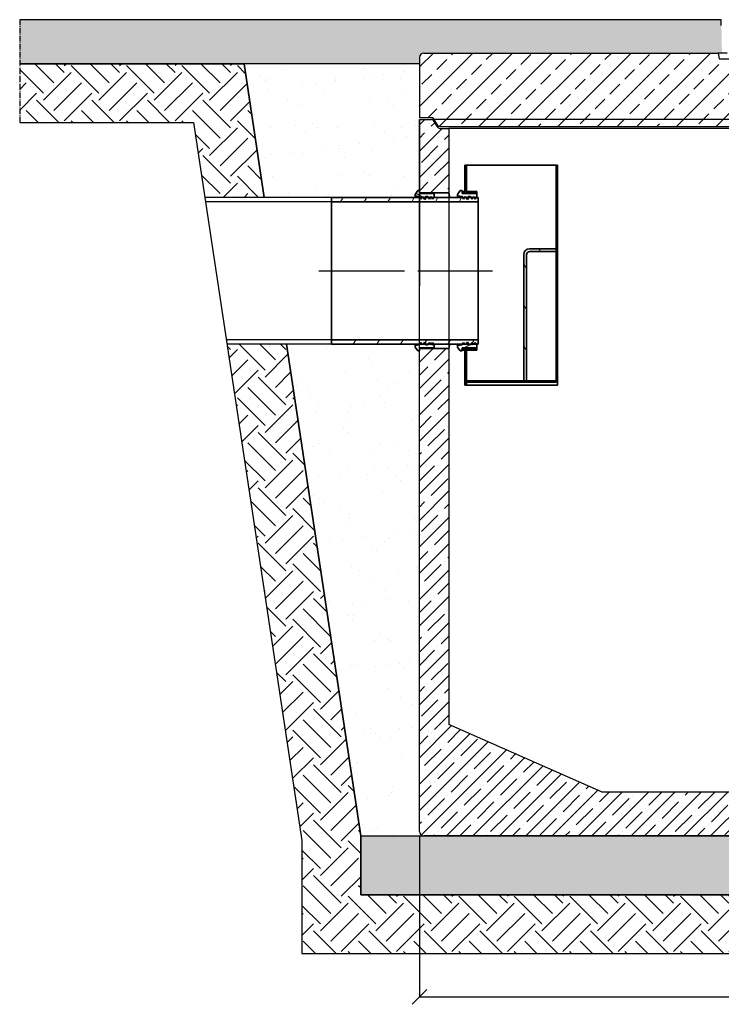
# Model space of a CAD drawing. Units: millimetres. Extents: x 17370 to 26604, y 38548 to 42379.
# Drawn here: x 17370 to 19758, y 39026 to 42379 of the extents above; entities that cross this region are included whole.
import ezdxf

# ---------------------------------------------------------------- set-up
doc = ezdxf.new("R2010")
doc.units = ezdxf.units.MM
for name, pattern in [('ACAD_ISO10W100', [18, 12, -3, 0, -3]), ('AM_DIN_G_W050', [13.75, 9.75, -1.5, 1, -1.5]), ('GEN7A', [6.875, 4.75, -0.875, 0.375, -0.875])]:
    doc.linetypes.add(name, pattern=pattern)
for name, color, linetype in [('ACO 01', 1, 'Continuous'), ('kreskowania', 2, 'Continuous'), ('pokrywy', 3, 'Continuous'), ('zbiornik', 3, 'Continuous')]:
    doc.layers.add(name, color=color, linetype=linetype)
for name, color, linetype, lineweight in [('AM_7', 4, 'AM_DIN_G_W050', 25), ('OSIE', 5, 'ACAD_ISO10W100', 15), ('Viditelná (ISO)', 7, 'Continuous', 35), ('Šrafy (ISO)', 5, 'Continuous', 9)]:
    doc.layers.add(name, color=color, linetype=linetype, lineweight=lineweight)
doc.dimstyles.new('ISO-25', dxfattribs={"dimtxt": 2.5, "dimasz": 2.5, "dimexe": 1.25, "dimexo": 0.625, "dimtad": 1, "dimtxsty": 'Standard', "dimcen": 2.5, "dimadec": 0, "dimazin": 0, "dimtfac": 1, "dimtmove": 0, "dimatfit": 3, "dimfxl": 1, "dimarcsym": 0})

# ---------------------------------------------------------------- blocks, each defined once
blk = doc.blocks.new('spitzende teil 2_100_L')
at = {"layer": 'zbiornik'}
for p, q in [((0, 0), (40.7, 0)), ((62.6, -26.4), (47.4, -3.6)), ((69.3, -30), (100, -30))]:
    blk.add_line(p, q, dxfattribs=at)
for centre, start, end in [((40.7, -8), 33.6901, 90), ((69.3, -22), 213.6901, 270)]:
    blk.add_arc(centre, 8, start, end, dxfattribs=at)
blk = doc.blocks.new('spitzende teil 2_100_R')
at = {"layer": 'zbiornik'}
for p, q in [((0, 0), (-40.7, 0)), ((-69.3, -30), (-100, -30)), ((-62.6, -26.4), (-47.4, -3.6))]:
    blk.add_line(p, q, dxfattribs=at)
for centre, start, end in [((-40.7, -8), 90, 146.3099), ((-69.3, -22), 270, 326.3099)]:
    blk.add_arc(centre, 8, start, end, dxfattribs=at)
blk = doc.blocks.new('auspaarkerne 625_250')
at = {"layer": 'OSIE'}
blk.add_line((0, 280), (0, -30), dxfattribs=at)
at = {"layer": 'pokrywy'}
for p, q in [((-372.5, 250), (-402.5, 250)), ((-402.5, 250), (-399.2, 230)), ((402.5, 250), (372.5, 250)), ((399.2, 230), (402.5, 250)), ((-399.2, 230), (399.2, 230)), ((-312.5, 0), (-312.5, 230)), ((312.5, 230), (312.5, 0)), ((312.5, 0), (-312.5, 0))]:
    blk.add_line(p, q, dxfattribs=at)
blk = doc.blocks.new('platte neu teil II 2440_625_ExCEN200')
at = {"layer": 'kreskowania'}
h = blk.add_hatch(dxfattribs=at)
h.set_pattern_fill('ANSI33', color=256, scale=15, style=0)
h.set_pattern_definition([(45, (-93738.46, -608.94), (-67.35192, 67.35192), []), (45, (-93671.1, -608.94), (-67.35192, 67.35192), [47.625, -23.8125])])
h.paths.add_polyline_path([(-112.5, 230), (-199.2, 230), (-202.5, 250), (-1205, 250, 0.414214), (-1220, 235), (-1220, 30), (-1179.3, 30, -0.250765), (-1172.6, 26.4), (-1157.4, 3.6, 0.250765), (-1150.7, 0), (-1120, 0), (-112.5, 0)])
h.paths.add_polyline_path([(1220, 235, 0.414214), (1205, 250), (602.5, 250), (599.2, 230), (512.5, 230), (512.5, 0), (1120, 0), (1150.7, 0, 0.250765), (1157.4, 3.6), (1172.6, 26.4, -0.250765), (1179.3, 30), (1220, 30)])
at = {"layer": 'OSIE'}
for p, q in [((0, 280), (0, 0)), ((0, 0), (0, -30))]:
    blk.add_line(p, q, dxfattribs=at)
at = {"layer": 'pokrywy'}
for p, q in [((-1220, 235), (-1220, 30)), ((-1205, 250), (-202.5, 250)), ((602.5, 250), (1205, 250)), ((1220, 235), (1220, 30)), ((-1120, 0), (1120, 0))]:
    blk.add_line(p, q, dxfattribs=at)
for centre, start, end in [((-1205, 235), 90, 180), ((1205, 235), 0, 90)]:
    blk.add_arc(centre, 15, start, end, dxfattribs=at)
at = {"layer": 'OSIE'}
blk.add_blockref('auspaarkerne 625_250', (200, 0), dxfattribs=at)
at = {"layer": 'pokrywy'}
for name, p in [('spitzende teil 2_100_L', (-1220, 30)), ('spitzende teil 2_100_R', (1220, 30))]:
    blk.add_blockref(name, p, dxfattribs=at)
blk = doc.blocks.new('_Oblique')
at = {"color": 0, "linetype": 'ByBlock', "lineweight": -2}
blk.add_line((-0.5, -0.5), (0.5, 0.5), dxfattribs=at)
blk = doc.blocks.new('*D49')
at = {"layer": 'ACO 01', "color": 0, "linetype": 'ByBlock', "transparency": 16777216}
for p, q in [((18730.6, 39598.7), (18730.6, 39049.9)), ((21170.6, 39598.7), (21170.6, 39049.9)), ((18730.6, 39051.2), (21170.6, 39051.2))]:
    blk.add_line(p, q, dxfattribs=at)
at = {"layer": 'DEFPOINTS', "color": 0, "transparency": 16777216}
for p in [(18730.6, 39599.4), (21170.6, 39599.4), (21170.6, 39051.2)]:
    blk.add_point(p, dxfattribs=at)
at = {"layer": 'ACO 01', "color": 0, "transparency": 16777216, "xscale": 50, "yscale": 50, "zscale": 50, "rotation": 180}
blk.add_blockref('_Oblique', (18730.6, 39051.2), dxfattribs=at)
at = {"layer": 'ACO 01', "color": 0, "transparency": 16777216, "xscale": 50, "yscale": 50, "zscale": 50}
blk.add_blockref('_Oblique', (21170.6, 39051.2), dxfattribs=at)
at = {"layer": 'ACO 01', "color": 0, "transparency": 16777216, "insert": (19950.6, 39101.2), "char_height": 70, "attachment_point": 5}
blk.add_mtext('L', dxfattribs=at)

msp = doc.modelspace()

# ---------------------------------------------------------------- hatches: boundary and pattern name
h = msp.add_hatch(color=256)
h.dxf.hatch_style = 1
edge = h.paths.add_edge_path()
edge.add_line((20543.383, 42379.373), (20541.147, 42265.927))
edge.add_line((20541.147, 42265.927), (21155.728, 42265.927))
edge.add_arc((21155.728, 42250.927), 15, 0, 90, ccw=False)
edge.add_line((21170.728, 42250.927), (21170.728, 42229.373))
edge.add_line((21170.728, 42229.373), (22731.6, 42229.373))
edge.add_line((22731.6, 42229.373), (22731.6, 42379.373))
edge.add_line((22731.6, 42379.373), (20543.383, 42379.373))
edge = h.paths.add_edge_path()
edge.add_line((17369.655, 42229.373), (17369.655, 42379.373))
edge.add_line((17369.655, 42379.373), (19758.383, 42379.373))
edge.add_line((19758.383, 42379.373), (19760.619, 42265.927))
edge.add_line((19760.619, 42265.927), (18745.728, 42265.927))
edge.add_arc((18745.728, 42250.927), 15, 90, 180)
edge.add_line((18730.728, 42250.927), (18730.728, 42229.373))
edge.add_line((18730.728, 42229.373), (17369.655, 42229.373))
at = {"true_color": 0x939598}
h = msp.add_hatch(dxfattribs=at)
h.set_pattern_fill('EARTH', color=252, scale=21, angle=45)
h.set_pattern_definition([(45, (548.55, -208.68), (1e-14, 188.58538), [133.35, -133.35]), (45, (513.19, -173.33), (1e-14, 188.58538), [133.35, -133.35]), (45, (477.83, -137.97), (1e-14, 188.58538), [133.35, -133.35]), (135, (477.83, -114.39), (-188.58538, 1e-14), [133.35, -133.35]), (135, (513.19, -79.03), (-188.58538, 1e-14), [133.35, -133.35]), (135, (548.55, -43.67), (-188.58538, 1e-14), [133.35, -133.35])])
h.paths.add_polyline_path([(21683.98, 41674.373), (21886.247, 41674.373), (21939.857, 42029.373), (22731.6, 42029.373), (22731.6, 42229.373), (21767.792, 42229.373)])
h.paths.add_polyline_path([(18075.413, 41274.373), (18277.681, 41274.373), (18530.628, 39599.373), (18530.628, 39399.373), (21370.628, 39399.373), (21370.628, 39599.373), (21608.473, 41174.373), (21810.741, 41174.373), (21570.628, 39584.357), (21570.628, 39199.373), (18330.628, 39199.373), (18330.628, 39584.357)])
h.paths.add_polyline_path([(17369.655, 42029.373), (17369.655, 42229.373), (18133.463, 42229.373), (18202.174, 41774.373), (17999.907, 41774.373), (17961.398, 42029.373)])
h = msp.add_hatch()
h.set_pattern_fill('AR-SAND', color=256, scale=3.4)
h.set_pattern_definition([(37.5, (548.55, -208.68), (-5.4401, 166.4005), [0, -131.2672, 0, -146.812, 0, -140.335]), (7.5, (548.55, -208.68), (152.8379, 243.7205), [0, -70.8152, 0, -118.3132, 0, -45.339]), (327.5, (442.33, -208.68), (268.9374, 0.48864), [0, -43.18, 0, -155.448, 0, -202.946]), (317.5, (442.33, -208.68), (259.6092, 75.796), [0, -21.59, 0, -101.9048, 0, -116.586])])
h.paths.add_polyline_path([(18133.463, 42229.373), (18730.728, 42229.373), (18730.628, 41797.373), (18724.628, 41797.373), (18715.628, 41784.52), (18715.628, 41774.373), (18202.174, 41774.373)])
edge = h.paths.add_edge_path()
edge.add_line((18277.681, 41274.373), (18715.628, 41274.373))
edge.add_line((18715.628, 41274.373), (18715.628, 41264.226))
edge.add_line((18715.628, 41264.226), (18724.628, 41251.373))
edge.add_line((18724.628, 41251.373), (18730.628, 41251.373))
edge.add_line((18730.628, 41251.373), (18730.628, 39614.373))
edge.add_arc((18745.628, 39614.373), 15, 180, 270)
edge.add_line((18745.628, 39599.373), (18530.628, 39599.373))
edge.add_line((18530.628, 39599.373), (18277.681, 41274.373))
h.paths.add_polyline_path([(21170.728, 42229.373), (21170.728, 41697.373), (21176.628, 41697.373), (21185.628, 41684.52), (21185.628, 41674.373), (21683.98, 41674.373), (21767.792, 42229.373)])
edge = h.paths.add_edge_path()
edge.add_line((21170.628, 41151.373), (21176.628, 41151.373))
edge.add_line((21176.628, 41151.373), (21185.628, 41164.226))
edge.add_line((21185.628, 41164.226), (21185.628, 41174.373))
edge.add_line((21185.628, 41174.373), (21608.473, 41174.373))
edge.add_line((21608.473, 41174.373), (21370.628, 39599.373))
edge.add_line((21370.628, 39599.373), (21155.628, 39599.373))
edge.add_arc((21155.628, 39614.373), 15, 270, 360)
edge.add_line((21170.628, 39614.373), (21170.628, 41151.373))
h = msp.add_hatch(color=252, dxfattribs=at)
h.dxf.hatch_style = 1
h.paths.add_polyline_path([(19950.628, 39599.373), (21170.628, 39599.373), (21370.628, 39599.373), (21370.628, 39399.373), (18730.628, 39399.373), (18530.628, 39399.373), (18530.628, 39599.373)])
at = {"layer": 'kreskowania'}
h = msp.add_hatch(dxfattribs=at)
h.set_pattern_fill('ANSI35', color=256, scale=10, style=0)
h.set_pattern_definition([(45, (75211.707, -27041.536), (-44.90128, 44.90128), []), (45, (75256.61, -27041.536), (-44.90128, 44.90128), [79.375, -15.875, 0, -15.875])])
h.paths.add_polyline_path([(18830.628, 42009.373), (18799.909, 42009.373, -0.25076489), (18793.253, 42012.936), (18778.003, 42035.811, 0.25076489), (18771.346, 42039.373), (18730.628, 42039.373), (18730.628, 41789.373), (18830.628, 41789.373)])
h.paths.add_polyline_path([(21170.628, 42039.373), (21129.909, 42039.373, 0.25076489), (21123.253, 42035.811), (21108.003, 42012.936, -0.25076489), (21101.346, 42009.373), (21070.628, 42009.373), (21070.628, 41689.373), (21170.628, 41689.373), (21170.628, 41697.373)])
h.paths.add_polyline_path([(18830.628, 41259.373), (18730.628, 41259.373), (18730.628, 41251.373), (18730.628, 39614.373, 0.41421356), (18745.628, 39599.373), (19950.628, 39599.373), (19950.628, 39749.373), (19350.628, 39749.373), (18830.628, 39979.373)])
h.paths.add_polyline_path([(21170.628, 41159.373), (21070.628, 41159.373), (21070.628, 39979.373), (20550.628, 39749.373), (19950.628, 39749.373), (19950.628, 39599.373), (21155.628, 39599.373, 0.41421356), (21170.628, 39614.373)])
at = {"layer": 'Šrafy (ISO)'}
h = msp.add_hatch(dxfattribs=at)
h.set_pattern_fill('ANSI31', color=256, scale=558.8, angle=105, style=0)
h.set_pattern_definition([(150, (17301.475, 36395.81), (-34.925, -60.4919), [])])
h.paths.add_polyline_path([(18715.628, 41784.52), (18715.628, 41779.373), (18730.628, 41777.123), (18732.332, 41774.373), (18735.895, 41768.623), (18739.459, 41774.373), (18741.163, 41777.123), (18743.531, 41774.373), (18749.556, 41767.373), (18751.556, 41768.623), (18751.556, 41774.373), (18751.556, 41777.123), (18759.556, 41777.123), (18761.261, 41774.373), (18764.824, 41768.623), (18768.388, 41774.373), (18770.092, 41777.123), (18771.796, 41774.373), (18775.36, 41768.623), (18778.923, 41774.373), (18780.628, 41777.123), (18780.628, 41787.373), (18730.628, 41787.373), (18730.628, 41789.373), (18730.628, 41797.373), (18724.628, 41797.373)])
h.paths.add_polyline_path([(18715.628, 41269.373), (18715.628, 41264.226), (18724.628, 41251.373), (18730.628, 41251.373), (18730.628, 41259.373), (18730.628, 41261.373), (18780.628, 41261.373), (18780.628, 41271.623), (18778.923, 41274.373), (18775.36, 41280.123), (18771.796, 41274.373), (18770.092, 41271.623), (18768.388, 41274.373), (18764.824, 41280.123), (18761.261, 41274.373), (18759.556, 41271.623), (18751.556, 41271.623), (18751.556, 41274.373), (18751.556, 41280.123), (18749.556, 41281.373), (18743.531, 41274.373), (18741.163, 41271.623), (18739.459, 41274.373), (18735.895, 41280.123), (18732.332, 41274.373), (18730.628, 41271.623)])
h = msp.add_hatch(dxfattribs=at)
h.set_pattern_fill('ANSI31', color=256, scale=558.8, angle=-15, style=0)
h.set_pattern_definition([(30, (17301.475, 36395.81), (-34.925, 60.4919), [])])
h.paths.add_polyline_path([(18860.628, 41784.52), (18860.628, 41779.373), (18875.628, 41777.123), (18877.332, 41774.373), (18880.895, 41768.623), (18884.459, 41774.373), (18886.163, 41777.123), (18888.531, 41774.373), (18894.556, 41767.373), (18896.556, 41768.623), (18896.556, 41774.373), (18896.556, 41777.123), (18904.556, 41777.123), (18906.261, 41774.373), (18909.824, 41768.623), (18913.388, 41774.373), (18915.092, 41777.123), (18916.796, 41774.373), (18920.36, 41768.623), (18923.923, 41774.373), (18925.628, 41777.123), (18925.628, 41787.373), (18875.628, 41787.373), (18875.628, 41789.373), (18875.628, 41794.373), (18875.628, 41797.373), (18869.628, 41797.373)])
h.paths.add_polyline_path([(18860.628, 41269.373), (18860.628, 41264.226), (18869.628, 41251.373), (18875.628, 41251.373), (18875.628, 41254.373), (18875.628, 41259.373), (18875.628, 41261.373), (18925.628, 41261.373), (18925.628, 41271.623), (18923.923, 41274.373), (18920.36, 41280.123), (18916.796, 41274.373), (18915.092, 41271.623), (18913.388, 41274.373), (18909.824, 41280.123), (18906.261, 41274.373), (18904.556, 41271.623), (18896.556, 41271.623), (18896.556, 41274.373), (18896.556, 41280.123), (18894.556, 41281.373), (18888.531, 41274.373), (18886.163, 41271.623), (18884.459, 41274.373), (18880.895, 41280.123), (18877.332, 41274.373), (18875.628, 41271.623)])
h = msp.add_hatch(dxfattribs=at)
h.set_pattern_fill('ANSI31', color=256, scale=558.8, style=0)
h.set_pattern_definition([(45, (17301.475, 36395.81), (-49.3914, 49.3914), [])])
h.paths.add_polyline_path([(18925.628, 41794.373), (18890.628, 41794.373), (18885.628, 41794.373), (18875.628, 41794.373), (18875.628, 41789.373), (18925.628, 41789.373)])
h.paths.add_polyline_path([(18875.628, 41254.373), (18885.628, 41254.373), (18890.628, 41254.373), (18925.628, 41254.373), (18925.628, 41259.373), (18875.628, 41259.373)])
h = msp.add_hatch(dxfattribs=at)
h.set_pattern_fill('ANSI31', color=256, scale=558.8, angle=15, style=0)
h.set_pattern_definition([(60, (17301.475, 36395.81), (-60.4919, 34.925), [])])
h.paths.add_polyline_path([(18430.973, 41274.373), (18732.332, 41274.373), (18739.459, 41274.373), (18743.531, 41274.373), (18751.556, 41274.373), (18761.261, 41274.373), (18768.388, 41274.373), (18771.796, 41274.373), (18778.923, 41274.373), (18877.332, 41274.373), (18884.459, 41274.373), (18888.531, 41274.373), (18896.556, 41274.373), (18906.261, 41274.373), (18913.388, 41274.373), (18916.796, 41274.373), (18923.923, 41274.373), (18930.973, 41274.373), (18930.973, 41289.673), (18430.973, 41289.673)])
h.paths.add_polyline_path([(18930.973, 41774.373), (18923.923, 41774.373), (18916.796, 41774.373), (18913.388, 41774.373), (18906.261, 41774.373), (18896.556, 41774.373), (18888.531, 41774.373), (18884.459, 41774.373), (18877.332, 41774.373), (18778.923, 41774.373), (18771.796, 41774.373), (18768.388, 41774.373), (18761.261, 41774.373), (18751.556, 41774.373), (18743.531, 41774.373), (18739.459, 41774.373), (18732.332, 41774.373), (18430.973, 41774.373), (18430.973, 41759.073), (18930.973, 41759.073)])
h = msp.add_hatch(dxfattribs=at)
h.set_pattern_fill('ANSI31', color=256, scale=558.8, angle=75, style=0)
h.set_pattern_definition([(120, (17301.475, 36395.81), (-60.4919, -34.925), [])])
edge = h.paths.add_edge_path()
edge.add_line((19195.628, 41589.373), (19195.628, 41599.373))
edge.add_line((19195.628, 41599.373), (19105.628, 41599.373))
edge.add_ellipse((19105.628, 41579.373), major_axis=(0, 20), ratio=1, start_angle=0, end_angle=90)
edge.add_line((19085.628, 41579.373), (19085.628, 41149.373))
edge.add_line((19085.628, 41149.373), (19095.628, 41149.373))
edge.add_line((19095.628, 41149.373), (19095.628, 41579.373))
edge.add_ellipse((19105.628, 41579.373), major_axis=(-10, 0), ratio=1, start_angle=270, end_angle=360, ccw=False)
edge.add_line((19105.628, 41589.373), (19195.628, 41589.373))

# ---------------------------------------------------------------- linework, layer by layer
at = {"ltscale": 4}
for p, q in [((19758.383, 42379.373), (17369.655, 42379.373)), ((19758.383, 42359.373), (19758.383, 42379.373)), ((18730.728, 42229.373), (17369.655, 42229.373)), ((18202.174, 41774.373), (18133.463, 42229.373)), ((18430.973, 41774.373), (17999.907, 41774.373)), ((18430.973, 41759.073), (18002.217, 41759.073)), ((18430.973, 41289.673), (18073.103, 41289.673)), ((18430.973, 41274.373), (18075.413, 41274.373)), ((18530.628, 39599.373), (18277.681, 41274.373))]:
    msp.add_line(p, q, dxfattribs=at)
at = {"color": 4, "linetype": 'GEN7A', "ltscale": 4}
msp.add_line((17369.655, 42379.373), (17369.655, 42029.373), dxfattribs=at)
for points in [[(17369.655, 42229.373), (18133.463, 42229.373), (18202.174, 41774.373)], [(17369.655, 42029.373), (17961.398, 42029.373), (17999.907, 41774.373)], [(17999.907, 41774.373), (18330.628, 39584.357), (18330.628, 39199.373), (21570.628, 39199.373), (21570.628, 39584.357), (21886.247, 41674.373)], [(18277.681, 41274.373), (18530.628, 39599.373), (18530.628, 39399.373), (21370.628, 39399.373), (21370.628, 39599.373), (21608.473, 41174.373)]]:
    msp.add_lwpolyline(points)
at = {"ltscale": 4}
msp.add_lwpolyline([(19950.628, 39599.373), (21170.628, 39599.373), (21370.628, 39599.373), (21370.628, 39399.373), (18730.628, 39399.373), (18530.628, 39399.373), (18530.628, 39599.373), (19950.628, 39599.373)], dxfattribs=at)
at = {"layer": 'AM_7', "ltscale": 30}
msp.add_line((18387.657, 41524.373), (18979.182, 41524.373), dxfattribs=at)
at = {"layer": 'Viditelná (ISO)'}
for p, q in [((18885.628, 41884.373), (18885.628, 41794.373)), ((18890.628, 41884.373), (18885.628, 41884.373)), ((18890.628, 41794.373), (18890.628, 41884.373)), ((18890.628, 41884.373), (19195.628, 41884.373)), ((19200.628, 41884.373), (19195.628, 41884.373)), ((19195.628, 41884.373), (19195.628, 41149.373)), ((19200.628, 41884.373), (19195.628, 41884.373)), ((19195.628, 41884.373), (19195.628, 41548.373)), ((19200.628, 41134.373), (19200.628, 41884.373)), ((19200.628, 41548.373), (19200.628, 41884.373)), ((18724.628, 41797.373), (18715.628, 41784.52)), ((18715.628, 41784.52), (18715.628, 41779.373)), ((18730.628, 41797.373), (18724.628, 41797.373)), ((18730.628, 41787.373), (18730.628, 41797.373)), ((18730.628, 41789.373), (18830.628, 41789.373)), ((18780.628, 41787.373), (18730.628, 41787.373)), ((18780.628, 41777.123), (18780.628, 41787.373)), ((18869.628, 41797.373), (18860.628, 41784.52)), ((18860.628, 41784.52), (18860.628, 41779.373)), ((18875.628, 41797.373), (18869.628, 41797.373)), ((18875.628, 41787.373), (18875.628, 41797.373)), ((18925.628, 41794.373), (18875.628, 41794.373)), ((18875.628, 41794.373), (18875.628, 41789.373)), ((18875.628, 41789.373), (18925.628, 41789.373)), ((18925.628, 41787.373), (18875.628, 41787.373)), ((18885.628, 41794.373), (18890.628, 41794.373)), ((18925.628, 41789.373), (18925.628, 41794.373)), ((18925.628, 41789.373), (18925.628, 41787.373)), ((18925.628, 41777.123), (18925.628, 41787.373)), ((18930.973, 41774.373), (18430.973, 41774.373)), ((18430.973, 41774.373), (18430.973, 41759.073)), ((18430.973, 41759.073), (18930.973, 41759.073)), ((18430.973, 41289.673), (18430.973, 41759.073)), ((18715.628, 41779.373), (18730.628, 41777.123)), ((18715.628, 41779.373), (18715.628, 41774.373)), ((18730.628, 41777.123), (18735.895, 41768.623)), ((18730.628, 41777.123), (18730.628, 41774.373)), ((18735.895, 41768.623), (18741.163, 41777.123)), ((18741.163, 41777.123), (18749.556, 41767.373)), ((18741.163, 41777.123), (18741.163, 41774.373)), ((18749.556, 41767.373), (18751.556, 41768.623)), ((18751.556, 41768.623), (18751.556, 41777.123)), ((18751.556, 41777.123), (18759.556, 41777.123)), ((18759.556, 41777.123), (18764.824, 41768.623)), ((18759.556, 41777.123), (18759.556, 41774.373)), ((18764.824, 41768.623), (18770.092, 41777.123)), ((18770.092, 41777.123), (18775.36, 41768.623)), ((18770.092, 41777.123), (18770.092, 41774.373)), ((18775.36, 41768.623), (18780.628, 41777.123)), ((18780.628, 41777.123), (18780.628, 41774.373)), ((18860.628, 41779.373), (18875.628, 41777.123)), ((18860.628, 41779.373), (18860.628, 41774.373)), ((18875.628, 41777.123), (18880.895, 41768.623)), ((18875.628, 41777.123), (18875.628, 41774.373)), ((18880.895, 41768.623), (18886.163, 41777.123)), ((18886.163, 41777.123), (18894.556, 41767.373)), ((18886.163, 41777.123), (18886.163, 41774.373)), ((18894.556, 41767.373), (18896.556, 41768.623)), ((18896.556, 41768.623), (18896.556, 41777.123)), ((18896.556, 41777.123), (18904.556, 41777.123)), ((18904.556, 41777.123), (18909.824, 41768.623)), ((18904.556, 41777.123), (18904.556, 41774.373)), ((18909.824, 41768.623), (18915.092, 41777.123)), ((18915.092, 41777.123), (18920.36, 41768.623)), ((18915.092, 41777.123), (18915.092, 41774.373)), ((18920.36, 41768.623), (18925.628, 41777.123)), ((18925.628, 41777.123), (18925.628, 41774.373)), ((18930.973, 41759.073), (18930.973, 41774.373)), ((18930.973, 41759.073), (18930.973, 41289.673)), ((19195.628, 41599.373), (19105.628, 41599.373)), ((19105.628, 41589.373), (19195.628, 41589.373)), ((19195.628, 41589.373), (19195.628, 41599.373)), ((19085.628, 41579.373), (19085.628, 41149.373)), ((19095.628, 41149.373), (19095.628, 41579.373)), ((18930.973, 41289.673), (18430.973, 41289.673)), ((18430.973, 41289.673), (18430.973, 41274.373)), ((18735.895, 41280.123), (18730.628, 41271.623)), ((18741.163, 41271.623), (18735.895, 41280.123)), ((18749.556, 41281.373), (18741.163, 41271.623)), ((18751.556, 41280.123), (18749.556, 41281.373)), ((18751.556, 41271.623), (18751.556, 41280.123)), ((18764.824, 41280.123), (18759.556, 41271.623)), ((18770.092, 41271.623), (18764.824, 41280.123)), ((18775.36, 41280.123), (18770.092, 41271.623)), ((18780.628, 41271.623), (18775.36, 41280.123)), ((18880.895, 41280.123), (18875.628, 41271.623)), ((18886.163, 41271.623), (18880.895, 41280.123)), ((18894.556, 41281.373), (18886.163, 41271.623)), ((18896.556, 41280.123), (18894.556, 41281.373)), ((18896.556, 41271.623), (18896.556, 41280.123)), ((18909.824, 41280.123), (18904.556, 41271.623)), ((18915.092, 41271.623), (18909.824, 41280.123)), ((18920.36, 41280.123), (18915.092, 41271.623)), ((18925.628, 41271.623), (18920.36, 41280.123)), ((18930.973, 41274.373), (18930.973, 41289.673)), ((18430.973, 41274.373), (18930.973, 41274.373)), ((18715.628, 41274.373), (18715.628, 41269.373)), ((18730.628, 41271.623), (18715.628, 41269.373)), ((18715.628, 41269.373), (18715.628, 41264.226)), ((18715.628, 41264.226), (18724.628, 41251.373)), ((18724.628, 41251.373), (18730.628, 41251.373)), ((18730.628, 41274.373), (18730.628, 41271.623)), ((18730.628, 41251.373), (18730.628, 41261.373)), ((18730.628, 41261.373), (18780.628, 41261.373)), ((18830.628, 41259.373), (18730.628, 41259.373)), ((18741.163, 41274.373), (18741.163, 41271.623)), ((18759.556, 41271.623), (18751.556, 41271.623)), ((18759.556, 41274.373), (18759.556, 41271.623)), ((18770.092, 41274.373), (18770.092, 41271.623)), ((18780.628, 41274.373), (18780.628, 41271.623)), ((18780.628, 41261.373), (18780.628, 41271.623)), ((18860.628, 41274.373), (18860.628, 41269.373)), ((18875.628, 41271.623), (18860.628, 41269.373)), ((18860.628, 41269.373), (18860.628, 41264.226)), ((18860.628, 41264.226), (18869.628, 41251.373)), ((18869.628, 41251.373), (18875.628, 41251.373)), ((18875.628, 41274.373), (18875.628, 41271.623)), ((18875.628, 41251.373), (18875.628, 41261.373)), ((18875.628, 41261.373), (18925.628, 41261.373)), ((18925.628, 41259.373), (18875.628, 41259.373)), ((18875.628, 41259.373), (18875.628, 41254.373)), ((18875.628, 41254.373), (18925.628, 41254.373)), ((18885.628, 41254.373), (18885.628, 41134.373)), ((18890.628, 41254.373), (18885.628, 41254.373)), ((18886.163, 41274.373), (18886.163, 41271.623)), ((18890.628, 41134.373), (18890.628, 41254.373)), ((18904.556, 41271.623), (18896.556, 41271.623)), ((18904.556, 41274.373), (18904.556, 41271.623)), ((18915.092, 41274.373), (18915.092, 41271.623)), ((18925.628, 41274.373), (18925.628, 41271.623)), ((18925.628, 41261.373), (18925.628, 41271.623)), ((18925.628, 41261.373), (18925.628, 41259.373)), ((18925.628, 41254.373), (18925.628, 41259.373)), ((18890.628, 41149.373), (18890.628, 41144.373)), ((19195.628, 41149.373), (18890.628, 41149.373)), ((18890.628, 41144.373), (19195.628, 41144.373)), ((19085.628, 41149.373), (19095.628, 41149.373)), ((19195.628, 41144.373), (19195.628, 41149.373)), ((18885.628, 41134.373), (18890.628, 41134.373)), ((19195.628, 41134.373), (18890.628, 41134.373)), ((19195.628, 41134.373), (19200.628, 41134.373))]:
    msp.add_line(p, q, dxfattribs=at)
at = {"layer": 'Viditelná (ISO)', "flags": 128}
for points in [[(18731.061, 41787.373), (18731.025, 41787.538), (18730.991, 41787.697), (18730.958, 41787.847), (18730.927, 41787.991), (18730.898, 41788.127), (18730.87, 41788.257), (18730.843, 41788.378), (18730.819, 41788.493), (18730.795, 41788.601), (18730.773, 41788.701), (18730.753, 41788.794), (18730.735, 41788.881), (18730.717, 41788.96), (18730.702, 41789.032), (18730.688, 41789.097), (18730.675, 41789.155), (18730.664, 41789.207), (18730.654, 41789.251), (18730.646, 41789.288), (18730.639, 41789.319), (18730.634, 41789.343), (18730.631, 41789.36), (18730.628, 41789.37), (18730.628, 41789.373)], [(18830.628, 41789.373), (18830.633, 41789.349), (18830.651, 41789.274), (18830.68, 41789.15), (18830.722, 41788.975), (18830.775, 41788.749), (18830.841, 41788.471), (18830.918, 41788.141), (18831.009, 41787.759), (18831.111, 41787.323), (18831.226, 41786.835), (18831.352, 41786.293), (18831.492, 41785.698), (18831.643, 41785.049), (18831.806, 41784.346), (18831.982, 41783.59), (18832.169, 41782.779), (18832.369, 41781.915), (18832.58, 41780.997), (18832.802, 41780.026), (18833.036, 41779.001), (18833.281, 41777.923), (18833.538, 41776.792), (18833.804, 41775.609), (18834.082, 41774.373)], [(18730.628, 41259.373), (18730.628, 41259.377), (18730.631, 41259.387), (18730.634, 41259.404), (18730.639, 41259.427), (18730.646, 41259.458), (18730.654, 41259.495), (18730.664, 41259.54), (18730.675, 41259.591), (18730.688, 41259.649), (18730.702, 41259.714), (18730.717, 41259.786), (18730.735, 41259.866), (18730.753, 41259.952), (18730.773, 41260.045), (18730.795, 41260.146), (18730.819, 41260.253), (18730.843, 41260.368), (18730.87, 41260.49), (18730.898, 41260.619), (18730.927, 41260.755), (18730.958, 41260.899), (18730.991, 41261.05), (18731.025, 41261.208), (18731.061, 41261.373)], [(18834.082, 41274.373), (18833.804, 41273.137), (18833.538, 41271.954), (18833.281, 41270.823), (18833.036, 41269.745), (18832.802, 41268.72), (18832.58, 41267.749), (18832.369, 41266.831), (18832.169, 41265.967), (18831.982, 41265.157), (18831.806, 41264.4), (18831.643, 41263.697), (18831.492, 41263.049), (18831.352, 41262.453), (18831.226, 41261.912), (18831.111, 41261.423), (18831.009, 41260.988), (18830.918, 41260.605), (18830.841, 41260.275), (18830.775, 41259.997), (18830.722, 41259.771), (18830.68, 41259.596), (18830.651, 41259.472), (18830.633, 41259.398), (18830.628, 41259.373)]]:
    msp.add_lwpolyline(points, dxfattribs=at)
at = {"layer": 'Viditelná (ISO)'}
for radius in [20, 10]:
    msp.add_arc((19105.628, 41579.373), radius, 90, 180, dxfattribs=at)
at = {"layer": 'zbiornik'}
for p, q in [((18730.628, 39614.373), (18730.628, 42039.373)), ((18730.628, 42039.373), (18730.628, 41524.373)), ((21129.909, 42039.373), (18771.346, 42039.373)), ((18830.628, 42009.373), (18830.628, 39979.373)), ((21070.628, 42009.373), (18830.628, 42009.373)), ((21070.628, 42009.373), (18830.628, 42009.373)), ((18730.628, 41789.373), (18830.628, 41789.373)), ((18730.628, 41524.373), (18941.864, 41524.373)), ((18730.628, 41524.373), (18730.628, 41472.267)), ((18830.628, 41259.373), (18730.628, 41259.373)), ((19350.628, 39749.373), (18830.628, 39979.373)), ((19350.628, 39749.373), (20550.628, 39749.373)), ((21155.628, 39599.373), (18745.628, 39599.373))]:
    msp.add_line(p, q, dxfattribs=at)
msp.add_arc((18745.628, 39614.373), 15, 180, 270, dxfattribs=at)

# ---------------------------------------------------------------- block references
for name, p in [('platte neu teil II 2440_625_ExCEN200', (19950.728, 42015.927)), ('spitzende teil 2_100_L', (18730.628, 42039.373)), ('spitzende teil 2_100_L', (18730.628, 42039.373))]:
    msp.add_blockref(name, p, dxfattribs=at)

# ---------------------------------------------------------------- dimensions: what is measured, and where the dimension line sits
at = {"layer": 'ACO 01'}
dim = msp.add_aligned_dim(p1=(18730.628, 39599.373), p2=(21170.628, 39599.373), distance=-548.187, text='L', dimstyle='ISO-25', override={"dimtxt": 70, "dimasz": 50, "dimgap": 15, "dimblk1": 'OBLIQUE', "dimblk2": 'OBLIQUE', "dimsah": 1, "dimarcsym": 1}, dxfattribs=at)
dim.commit()
dim.dimension.update_dxf_attribs({"geometry": '*D49', "text_midpoint": (19950.628, 39101.187)})

doc.saveas('drawing.dxf')
